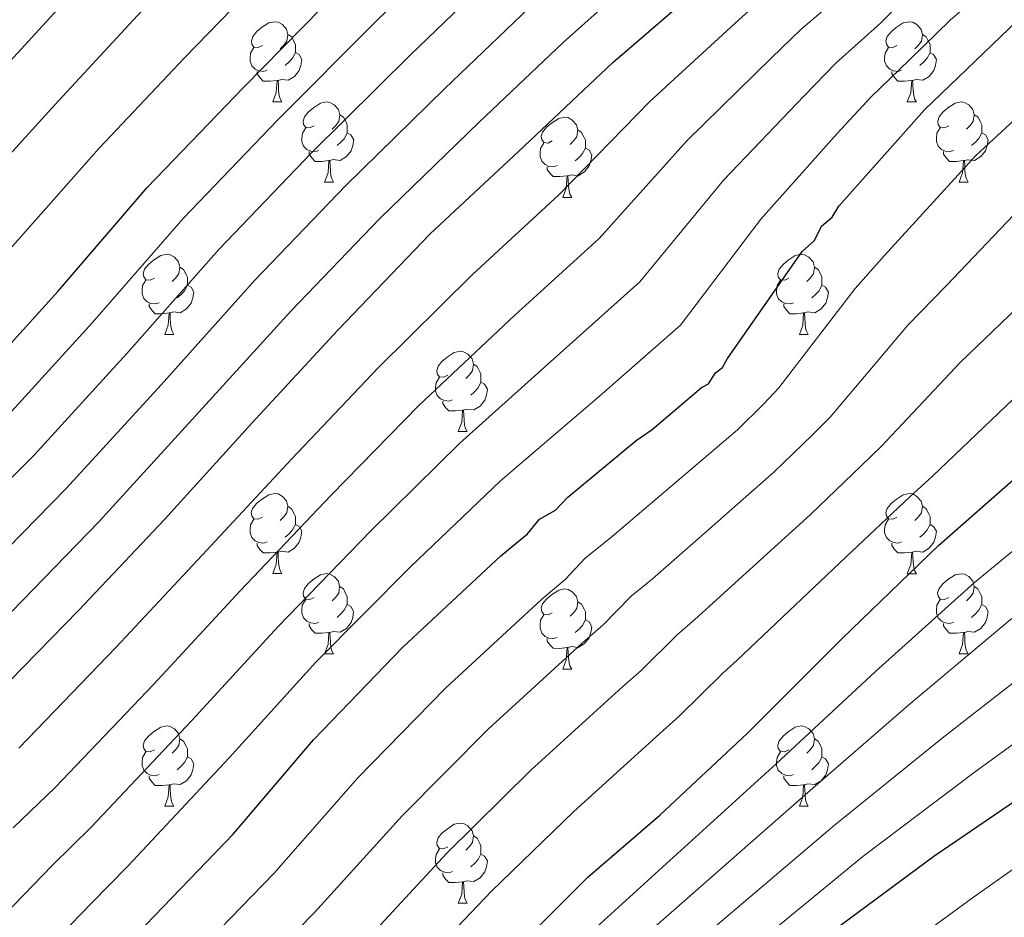
# Model space of a CAD drawing. Units: metres. Extents: x 565475 to 569959, y 4744545 to 4747559.
# Drawn here: x 567325 to 567448, y 4746400 to 4746512 of the extents above; entities that cross this region are included whole.
import ezdxf

# ---------------------------------------------------------------- set-up
doc = ezdxf.new("R2010")
doc.units = ezdxf.units.M
doc.header["$MEASUREMENT"] = 0
for name, color, linetype, lineweight in [('Level 36', 19, 'Continuous', 40), ('Level 4', 36, 'Continuous', 30), ('Level 5', 36, 'Continuous', 0)]:
    doc.layers.add(name, color=color, linetype=linetype, lineweight=lineweight)

msp = doc.modelspace()

# ---------------------------------------------------------------- linework, layer by layer
at = {"layer": 'Level 36', "color": 92, "linetype": 'Continuous', "lineweight": 0}
for points in [[(567355.29, 4746508.76), (567354.76, 4746508.49), (567354.23, 4746508.55), (567353.96, 4746508.92), (567353.91, 4746509.34), (567354.07, 4746509.86), (567354.55, 4746510.46), (567355.18, 4746510.99), (567356.08, 4746511.57), (567356.83, 4746511.73), (567357.25, 4746511.68), (567357.78, 4746511.36), (567358.31, 4746510.78), (567358.47, 4746510.14), (567358.36, 4746509.29), (567357.94, 4746508.76), (567357.52, 4746508.33)], [(567434.61, 4746508.75), (567434.08, 4746508.49), (567433.55, 4746508.55), (567433.29, 4746508.91), (567433.23, 4746509.34), (567433.39, 4746509.86), (567433.87, 4746510.45), (567434.51, 4746510.99), (567435.41, 4746511.57), (567436.15, 4746511.73), (567436.58, 4746511.67), (567437.11, 4746511.36), (567437.64, 4746510.77), (567437.8, 4746510.13), (567437.69, 4746509.29), (567437.26, 4746508.75), (567436.84, 4746508.33)], [(567358.47, 4746510.14), (567358.95, 4746509.82), (567359.26, 4746509.18), (567359.42, 4746508.86), (567359.42, 4746508.28), (567359.42, 4746507.86), (567359.05, 4746507.17), (567358.63, 4746506.69), (567358.15, 4746506.27)], [(567437.8, 4746510.13), (567438.27, 4746509.82), (567438.59, 4746509.18), (567438.75, 4746508.86), (567438.75, 4746508.28), (567438.75, 4746507.85), (567438.38, 4746507.17), (567437.96, 4746506.69), (567437.48, 4746506.27)], [(567355.87, 4746505.68), (567355.45, 4746505.52), (567354.86, 4746505.58), (567354.39, 4746505.79), (567353.96, 4746506.21), (567353.75, 4746506.8), (567353.75, 4746507.22), (567353.8, 4746507.8), (567354.23, 4746508.49)], [(567359.42, 4746507.86), (567359.88, 4746507.61), (567360.22, 4746506.99), (567360.11, 4746506.27), (567359.9, 4746505.63), (567359.32, 4746504.89), (567358.52, 4746504.41), (567357.67, 4746504.51), (567357.24, 4746504.38)], [(567435.2, 4746505.67), (567434.77, 4746505.51), (567434.19, 4746505.57), (567433.71, 4746505.79), (567433.29, 4746506.21), (567433.07, 4746506.79), (567433.07, 4746507.21), (567433.13, 4746507.8), (567433.55, 4746508.49)], [(567438.75, 4746507.85), (567439.2, 4746507.61), (567439.55, 4746506.99), (567439.44, 4746506.27), (567439.23, 4746505.63), (567438.64, 4746504.89), (567437.85, 4746504.41), (567437, 4746504.51), (567436.57, 4746504.38)], [(567357.13, 4746504.38), (567356.24, 4746504.3), (567355.4, 4746504.3), (567354.97, 4746504.73), (567354.65, 4746505.2), (567354.65, 4746505.52)], [(567436.46, 4746504.38), (567435.57, 4746504.29), (567434.72, 4746504.29), (567434.3, 4746504.73), (567433.98, 4746505.2), (567433.98, 4746505.51)], [(567356.59, 4746501.7), (567357.02, 4746502.86), (567357.13, 4746504.38), (567357.24, 4746504.38), (567357.28, 4746503.8), (567357.31, 4746503.11), (567357.38, 4746502.5), (567357.5, 4746502.1), (567357.71, 4746501.7)], [(567435.91, 4746501.69), (567436.35, 4746502.85), (567436.46, 4746504.38), (567436.57, 4746504.38), (567436.6, 4746503.79), (567436.64, 4746503.11), (567436.71, 4746502.49), (567436.82, 4746502.09), (567437.04, 4746501.69)], [(567356.59, 4746501.7), (567357.71, 4746501.7)], [(567361.76, 4746498.72), (567361.23, 4746498.46), (567360.7, 4746498.51), (567360.44, 4746498.88), (567360.38, 4746499.31), (567360.54, 4746499.83), (567361.02, 4746500.42), (567361.66, 4746500.95), (567362.56, 4746501.54), (567363.3, 4746501.7), (567363.73, 4746501.64), (567364.26, 4746501.33), (567364.79, 4746500.74), (567364.95, 4746500.1), (567364.84, 4746499.25), (567364.41, 4746498.72), (567363.99, 4746498.3)], [(567435.91, 4746501.69), (567437.04, 4746501.69)], [(567441.09, 4746498.72), (567440.56, 4746498.45), (567440.03, 4746498.51), (567439.76, 4746498.88), (567439.71, 4746499.31), (567439.87, 4746499.83), (567440.35, 4746500.42), (567440.98, 4746500.95), (567441.88, 4746501.53), (567442.63, 4746501.69), (567443.05, 4746501.64), (567443.58, 4746501.33), (567444.11, 4746500.74), (567444.27, 4746500.1), (567444.16, 4746499.25), (567443.74, 4746498.72), (567443.32, 4746498.29)], [(567364.95, 4746500.1), (567365.42, 4746499.79), (567365.74, 4746499.15), (567365.9, 4746498.83), (567365.9, 4746498.25), (567365.9, 4746497.82), (567365.53, 4746497.13), (567365.11, 4746496.65), (567364.63, 4746496.23)], [(567444.27, 4746500.1), (567444.75, 4746499.79), (567445.06, 4746499.15), (567445.22, 4746498.83), (567445.22, 4746498.25), (567445.22, 4746497.82), (567444.85, 4746497.13), (567444.43, 4746496.65), (567443.95, 4746496.23)], [(567391.53, 4746496.82), (567391, 4746496.55), (567390.47, 4746496.61), (567390.21, 4746496.98), (567390.15, 4746497.4), (567390.31, 4746497.92), (567390.79, 4746498.52), (567391.43, 4746499.05), (567392.33, 4746499.63), (567393.07, 4746499.79), (567393.5, 4746499.74), (567394.03, 4746499.42), (567394.56, 4746498.84), (567394.72, 4746498.2), (567394.61, 4746497.35), (567394.18, 4746496.82), (567393.76, 4746496.39)], [(567362.35, 4746495.64), (567361.92, 4746495.48), (567361.34, 4746495.54), (567360.86, 4746495.75), (567360.44, 4746496.18), (567360.22, 4746496.76), (567360.22, 4746497.18), (567360.28, 4746497.77), (567360.7, 4746498.46)], [(567365.9, 4746497.82), (567366.35, 4746497.57), (567366.7, 4746496.96), (567366.59, 4746496.23), (567366.38, 4746495.59), (567365.79, 4746494.85), (567365, 4746494.37), (567364.15, 4746494.48), (567363.72, 4746494.35)], [(567394.72, 4746498.2), (567395.19, 4746497.88), (567395.51, 4746497.24), (567395.67, 4746496.92), (567395.67, 4746496.34), (567395.67, 4746495.92), (567395.3, 4746495.23), (567394.88, 4746494.75), (567394.4, 4746494.33)], [(567441.67, 4746495.64), (567441.25, 4746495.48), (567440.66, 4746495.54), (567440.19, 4746495.75), (567439.76, 4746496.17), (567439.55, 4746496.76), (567439.55, 4746497.18), (567439.6, 4746497.77), (567440.03, 4746498.45)], [(567445.22, 4746497.82), (567445.68, 4746497.57), (567446.02, 4746496.95), (567445.91, 4746496.23), (567445.7, 4746495.59), (567445.12, 4746494.85), (567444.32, 4746494.37), (567443.47, 4746494.47), (567443.04, 4746494.35)], [(567392.12, 4746493.74), (567391.69, 4746493.58), (567391.11, 4746493.64), (567390.63, 4746493.85), (567390.21, 4746494.27), (567389.99, 4746494.86), (567389.99, 4746495.28), (567390.05, 4746495.86), (567390.47, 4746496.55)], [(567363.61, 4746494.35), (567362.72, 4746494.26), (567361.87, 4746494.26), (567361.45, 4746494.69), (567361.13, 4746495.17), (567361.13, 4746495.48)], [(567395.67, 4746495.92), (567396.12, 4746495.67), (567396.47, 4746495.05), (567396.36, 4746494.33), (567396.15, 4746493.69), (567395.56, 4746492.95), (567394.77, 4746492.47), (567393.92, 4746492.57), (567393.49, 4746492.44)], [(567442.93, 4746494.35), (567442.04, 4746494.26), (567441.2, 4746494.26), (567440.77, 4746494.69), (567440.45, 4746495.17), (567440.45, 4746495.48)], [(567363.06, 4746491.66), (567363.5, 4746492.82), (567363.61, 4746494.35), (567363.72, 4746494.35), (567363.75, 4746493.76), (567363.79, 4746493.08), (567363.86, 4746492.46), (567363.97, 4746492.06), (567364.19, 4746491.66)], [(567442.39, 4746491.66), (567442.82, 4746492.82), (567442.93, 4746494.35), (567443.04, 4746494.35), (567443.08, 4746493.76), (567443.11, 4746493.07), (567443.18, 4746492.46), (567443.3, 4746492.06), (567443.51, 4746491.66)], [(567393.38, 4746492.44), (567392.49, 4746492.36), (567391.64, 4746492.36), (567391.22, 4746492.79), (567390.9, 4746493.26), (567390.9, 4746493.58)], [(567363.06, 4746491.66), (567364.19, 4746491.66)], [(567392.83, 4746489.76), (567393.27, 4746490.92), (567393.38, 4746492.44), (567393.49, 4746492.44), (567393.52, 4746491.86), (567393.56, 4746491.17), (567393.63, 4746490.56), (567393.74, 4746490.16), (567393.96, 4746489.76)], [(567442.39, 4746491.66), (567443.51, 4746491.66)], [(567392.83, 4746489.76), (567393.96, 4746489.76)], [(567341.78, 4746479.67), (567341.25, 4746479.41), (567340.72, 4746479.46), (567340.46, 4746479.83), (567340.4, 4746480.26), (567340.56, 4746480.78), (567341.04, 4746481.37), (567341.68, 4746481.9), (567342.58, 4746482.49), (567343.32, 4746482.65), (567343.75, 4746482.59), (567344.28, 4746482.28), (567344.81, 4746481.69), (567344.97, 4746481.05), (567344.86, 4746480.2), (567344.43, 4746479.67), (567344.01, 4746479.25)], [(567421.11, 4746479.67), (567420.58, 4746479.41), (567420.05, 4746479.46), (567419.78, 4746479.83), (567419.73, 4746480.26), (567419.89, 4746480.78), (567420.37, 4746481.37), (567421, 4746481.9), (567421.9, 4746482.49), (567422.65, 4746482.65), (567423.07, 4746482.59), (567423.6, 4746482.28), (567424.13, 4746481.69), (567424.29, 4746481.05), (567424.18, 4746480.2), (567423.76, 4746479.67), (567423.34, 4746479.25)], [(567344.97, 4746481.05), (567345.44, 4746480.74), (567345.76, 4746480.1), (567345.92, 4746479.78), (567345.92, 4746479.2), (567345.92, 4746478.77), (567345.55, 4746478.08), (567345.13, 4746477.6), (567344.65, 4746477.18)], [(567424.29, 4746481.05), (567424.77, 4746480.74), (567425.08, 4746480.1), (567425.24, 4746479.78), (567425.24, 4746479.2), (567425.24, 4746478.77), (567424.87, 4746478.08), (567424.45, 4746477.6), (567423.97, 4746477.18)], [(567342.37, 4746476.59), (567341.94, 4746476.43), (567341.36, 4746476.49), (567340.88, 4746476.7), (567340.46, 4746477.13), (567340.24, 4746477.71), (567340.24, 4746478.13), (567340.3, 4746478.72), (567340.72, 4746479.41)], [(567421.69, 4746476.59), (567421.27, 4746476.43), (567420.68, 4746476.49), (567420.21, 4746476.7), (567419.78, 4746477.13), (567419.57, 4746477.71), (567419.57, 4746478.13), (567419.62, 4746478.72), (567420.05, 4746479.41)], [(567345.92, 4746478.77), (567346.37, 4746478.52), (567346.72, 4746477.91), (567346.61, 4746477.18), (567346.4, 4746476.54), (567345.81, 4746475.8), (567345.02, 4746475.32), (567344.17, 4746475.43), (567343.74, 4746475.3)], [(567425.24, 4746478.77), (567425.7, 4746478.52), (567426.04, 4746477.91), (567425.93, 4746477.18), (567425.72, 4746476.54), (567425.14, 4746475.8), (567424.34, 4746475.32), (567423.49, 4746475.43), (567423.06, 4746475.3)], [(567343.63, 4746475.3), (567342.74, 4746475.21), (567341.89, 4746475.21), (567341.47, 4746475.64), (567341.15, 4746476.12), (567341.15, 4746476.43)], [(567343.08, 4746472.61), (567343.52, 4746473.77), (567343.63, 4746475.3), (567343.74, 4746475.3), (567343.77, 4746474.71), (567343.81, 4746474.03), (567343.88, 4746473.41), (567343.99, 4746473.01), (567344.21, 4746472.61)], [(567422.95, 4746475.3), (567422.06, 4746475.21), (567421.22, 4746475.21), (567420.79, 4746475.64), (567420.47, 4746476.12), (567420.47, 4746476.43)], [(567422.41, 4746472.61), (567422.84, 4746473.77), (567422.95, 4746475.3), (567423.06, 4746475.3), (567423.1, 4746474.71), (567423.13, 4746474.03), (567423.2, 4746473.41), (567423.32, 4746473.01), (567423.53, 4746472.61)], [(567343.08, 4746472.61), (567344.21, 4746472.61)], [(567422.41, 4746472.61), (567423.53, 4746472.61)], [(567378.47, 4746467.53), (567377.94, 4746467.27), (567377.41, 4746467.32), (567377.15, 4746467.69), (567377.09, 4746468.12), (567377.25, 4746468.64), (567377.73, 4746469.23), (567378.37, 4746469.76), (567379.27, 4746470.35), (567380.01, 4746470.51), (567380.44, 4746470.45), (567380.97, 4746470.14), (567381.5, 4746469.55), (567381.66, 4746468.91), (567381.55, 4746468.06), (567381.12, 4746467.53), (567380.7, 4746467.11)], [(567381.66, 4746468.91), (567382.13, 4746468.6), (567382.45, 4746467.96), (567382.61, 4746467.64), (567382.61, 4746467.06), (567382.61, 4746466.63), (567382.24, 4746465.94), (567381.82, 4746465.46), (567381.34, 4746465.04)], [(567379.06, 4746464.45), (567378.63, 4746464.29), (567378.05, 4746464.35), (567377.57, 4746464.56), (567377.15, 4746464.99), (567376.93, 4746465.57), (567376.93, 4746465.99), (567376.99, 4746466.58), (567377.41, 4746467.27)], [(567382.61, 4746466.63), (567383.06, 4746466.38), (567383.41, 4746465.77), (567383.3, 4746465.04), (567383.09, 4746464.4), (567382.5, 4746463.66), (567381.71, 4746463.18), (567380.86, 4746463.29), (567380.43, 4746463.16)], [(567380.32, 4746463.16), (567379.43, 4746463.07), (567378.58, 4746463.07), (567378.16, 4746463.5), (567377.84, 4746463.98), (567377.84, 4746464.29)], [(567379.77, 4746460.47), (567380.21, 4746461.63), (567380.32, 4746463.16), (567380.43, 4746463.16), (567380.46, 4746462.57), (567380.5, 4746461.89), (567380.57, 4746461.27), (567380.68, 4746460.87), (567380.9, 4746460.47)], [(567379.77, 4746460.47), (567380.9, 4746460.47)], [(567355.28, 4746449.77), (567354.76, 4746449.5), (567354.22, 4746449.55), (567353.96, 4746449.93), (567353.9, 4746450.35), (567354.06, 4746450.87), (567354.54, 4746451.47), (567355.18, 4746451.99), (567356.08, 4746452.58), (567356.82, 4746452.74), (567357.25, 4746452.69), (567357.78, 4746452.37), (567358.31, 4746451.79), (567358.47, 4746451.15), (567358.36, 4746450.29), (567357.94, 4746449.77), (567357.52, 4746449.34)], [(567434.61, 4746449.76), (567434.08, 4746449.5), (567433.55, 4746449.55), (567433.29, 4746449.92), (567433.23, 4746450.35), (567433.39, 4746450.87), (567433.87, 4746451.46), (567434.51, 4746451.99), (567435.41, 4746452.58), (567436.15, 4746452.74), (567436.58, 4746452.68), (567437.11, 4746452.37), (567437.64, 4746451.78), (567437.8, 4746451.14), (567437.69, 4746450.29), (567437.26, 4746449.76), (567436.84, 4746449.34)], [(567358.47, 4746451.15), (567358.94, 4746450.83), (567359.26, 4746450.19), (567359.42, 4746449.87), (567359.42, 4746449.29), (567359.42, 4746448.87), (567359.05, 4746448.17), (567358.63, 4746447.69), (567358.15, 4746447.27)], [(567437.8, 4746451.14), (567438.27, 4746450.83), (567438.59, 4746450.19), (567438.75, 4746449.87), (567438.75, 4746449.29), (567438.75, 4746448.86), (567438.38, 4746448.17), (567437.96, 4746447.69), (567437.48, 4746447.27)], [(567355.87, 4746446.69), (567355.44, 4746446.53), (567354.86, 4746446.59), (567354.38, 4746446.79), (567353.96, 4746447.22), (567353.74, 4746447.81), (567353.74, 4746448.23), (567353.8, 4746448.81), (567354.22, 4746449.5)], [(567435.2, 4746446.68), (567434.77, 4746446.52), (567434.19, 4746446.58), (567433.71, 4746446.79), (567433.29, 4746447.22), (567433.07, 4746447.8), (567433.07, 4746448.22), (567433.13, 4746448.81), (567433.55, 4746449.5)], [(567359.42, 4746448.87), (567359.88, 4746448.61), (567360.22, 4746448), (567360.11, 4746447.27), (567359.9, 4746446.63), (567359.31, 4746445.89), (567358.52, 4746445.41), (567357.67, 4746445.52), (567357.24, 4746445.39)], [(567438.75, 4746448.86), (567439.2, 4746448.61), (567439.55, 4746448), (567439.44, 4746447.27), (567439.23, 4746446.63), (567438.64, 4746445.89), (567437.85, 4746445.41), (567437, 4746445.52), (567436.57, 4746445.39)], [(567357.13, 4746445.39), (567356.24, 4746445.31), (567355.39, 4746445.31), (567354.97, 4746445.73), (567354.65, 4746446.21), (567354.65, 4746446.53)], [(567436.46, 4746445.39), (567435.57, 4746445.3), (567434.72, 4746445.3), (567434.3, 4746445.73), (567433.98, 4746446.21), (567433.98, 4746446.52)], [(567356.58, 4746442.71), (567357.02, 4746443.87), (567357.13, 4746445.39), (567357.24, 4746445.39), (567357.27, 4746444.81), (567357.31, 4746444.12), (567357.38, 4746443.51), (567357.49, 4746443.11), (567357.71, 4746442.71)], [(567435.91, 4746442.7), (567436.35, 4746443.86), (567436.46, 4746445.39), (567436.57, 4746445.39), (567436.6, 4746444.8), (567436.64, 4746444.12), (567436.71, 4746443.5), (567436.82, 4746443.1), (567437.04, 4746442.7)], [(567356.58, 4746442.71), (567357.71, 4746442.71)], [(567361.76, 4746439.73), (567361.23, 4746439.47), (567360.7, 4746439.52), (567360.43, 4746439.89), (567360.38, 4746440.31), (567360.54, 4746440.83), (567361.02, 4746441.43), (567361.65, 4746441.96), (567362.55, 4746442.55), (567363.3, 4746442.71), (567363.72, 4746442.65), (567364.25, 4746442.33), (567364.78, 4746441.75), (567364.94, 4746441.11), (567364.83, 4746440.26), (567364.41, 4746439.73), (567363.99, 4746439.31)], [(567435.91, 4746442.7), (567437.04, 4746442.7)], [(567441.08, 4746439.73), (567440.56, 4746439.46), (567440.02, 4746439.52), (567439.76, 4746439.89), (567439.7, 4746440.31), (567439.87, 4746440.83), (567440.35, 4746441.43), (567440.98, 4746441.96), (567441.88, 4746442.54), (567442.63, 4746442.7), (567443.05, 4746442.65), (567443.58, 4746442.33), (567444.11, 4746441.75), (567444.27, 4746441.11), (567444.16, 4746440.26), (567443.74, 4746439.73), (567443.32, 4746439.3)], [(567364.94, 4746441.11), (567365.42, 4746440.79), (567365.73, 4746440.15), (567365.89, 4746439.83), (567365.89, 4746439.25), (567365.89, 4746438.83), (567365.52, 4746438.14), (567365.1, 4746437.66), (567364.62, 4746437.24)], [(567444.27, 4746441.11), (567444.74, 4746440.79), (567445.06, 4746440.15), (567445.22, 4746439.83), (567445.22, 4746439.25), (567445.22, 4746438.83), (567444.85, 4746438.14), (567444.43, 4746437.66), (567443.95, 4746437.24)], [(567391.53, 4746437.82), (567391, 4746437.56), (567390.47, 4746437.61), (567390.21, 4746437.98), (567390.15, 4746438.41), (567390.31, 4746438.93), (567390.79, 4746439.52), (567391.43, 4746440.05), (567392.33, 4746440.64), (567393.07, 4746440.8), (567393.5, 4746440.74), (567394.03, 4746440.43), (567394.56, 4746439.84), (567394.72, 4746439.2), (567394.61, 4746438.35), (567394.18, 4746437.82), (567393.76, 4746437.4)], [(567362.34, 4746436.65), (567361.92, 4746436.49), (567361.33, 4746436.55), (567360.86, 4746436.76), (567360.43, 4746437.19), (567360.22, 4746437.77), (567360.22, 4746438.19), (567360.27, 4746438.77), (567360.7, 4746439.47)], [(567365.89, 4746438.83), (567366.35, 4746438.58), (567366.69, 4746437.97), (567366.58, 4746437.24), (567366.37, 4746436.6), (567365.79, 4746435.86), (567364.99, 4746435.38), (567364.14, 4746435.49), (567363.71, 4746435.35)], [(567394.72, 4746439.2), (567395.19, 4746438.89), (567395.51, 4746438.25), (567395.67, 4746437.93), (567395.67, 4746437.35), (567395.67, 4746436.92), (567395.3, 4746436.23), (567394.88, 4746435.75), (567394.4, 4746435.33)], [(567441.67, 4746436.65), (567441.24, 4746436.49), (567440.66, 4746436.55), (567440.18, 4746436.76), (567439.76, 4746437.18), (567439.54, 4746437.77), (567439.54, 4746438.19), (567439.6, 4746438.77), (567440.02, 4746439.46)], [(567445.22, 4746438.83), (567445.68, 4746438.58), (567446.02, 4746437.96), (567445.91, 4746437.24), (567445.7, 4746436.6), (567445.12, 4746435.86), (567444.32, 4746435.38), (567443.47, 4746435.48), (567443.04, 4746435.35)], [(567392.12, 4746434.74), (567391.69, 4746434.58), (567391.11, 4746434.65), (567390.63, 4746434.85), (567390.21, 4746435.28), (567389.99, 4746435.87), (567389.99, 4746436.29), (567390.05, 4746436.87), (567390.47, 4746437.56)], [(567363.6, 4746435.35), (567362.71, 4746435.27), (567361.87, 4746435.27), (567361.44, 4746435.7), (567361.12, 4746436.17), (567361.12, 4746436.49)], [(567395.67, 4746436.92), (567396.12, 4746436.67), (567396.47, 4746436.06), (567396.36, 4746435.33), (567396.15, 4746434.69), (567395.56, 4746433.95), (567394.77, 4746433.47), (567393.92, 4746433.58), (567393.49, 4746433.45)], [(567442.93, 4746435.35), (567442.04, 4746435.27), (567441.2, 4746435.27), (567440.77, 4746435.7), (567440.45, 4746436.17), (567440.45, 4746436.49)], [(567363.06, 4746432.67), (567363.49, 4746433.83), (567363.6, 4746435.35), (567363.71, 4746435.35), (567363.75, 4746434.77), (567363.78, 4746434.09), (567363.85, 4746433.47), (567363.97, 4746433.07), (567364.18, 4746432.67)], [(567442.38, 4746432.67), (567442.82, 4746433.83), (567442.93, 4746435.35), (567443.04, 4746435.35), (567443.08, 4746434.77), (567443.11, 4746434.08), (567443.18, 4746433.47), (567443.3, 4746433.07), (567443.51, 4746432.67)], [(567393.38, 4746433.45), (567392.49, 4746433.36), (567391.64, 4746433.37), (567391.22, 4746433.79), (567390.9, 4746434.27), (567390.9, 4746434.59)], [(567392.83, 4746430.77), (567393.27, 4746431.92), (567393.38, 4746433.45), (567393.49, 4746433.45), (567393.52, 4746432.86), (567393.56, 4746432.18), (567393.63, 4746431.56), (567393.74, 4746431.16), (567393.96, 4746430.76)], [(567363.06, 4746432.67), (567364.18, 4746432.67)], [(567442.38, 4746432.67), (567443.51, 4746432.67)], [(567392.83, 4746430.77), (567393.96, 4746430.76)], [(567341.78, 4746420.68), (567341.25, 4746420.42), (567340.72, 4746420.47), (567340.46, 4746420.84), (567340.4, 4746421.27), (567340.56, 4746421.79), (567341.04, 4746422.38), (567341.68, 4746422.91), (567342.58, 4746423.5), (567343.32, 4746423.66), (567343.75, 4746423.6), (567344.28, 4746423.29), (567344.81, 4746422.7), (567344.97, 4746422.06), (567344.86, 4746421.21), (567344.43, 4746420.68), (567344.01, 4746420.26)], [(567421.11, 4746420.68), (567420.58, 4746420.42), (567420.05, 4746420.47), (567419.78, 4746420.84), (567419.73, 4746421.27), (567419.89, 4746421.79), (567420.37, 4746422.38), (567421, 4746422.91), (567421.9, 4746423.5), (567422.65, 4746423.66), (567423.07, 4746423.6), (567423.6, 4746423.29), (567424.13, 4746422.7), (567424.29, 4746422.06), (567424.18, 4746421.21), (567423.76, 4746420.68), (567423.34, 4746420.26)], [(567344.97, 4746422.06), (567345.44, 4746421.75), (567345.76, 4746421.11), (567345.92, 4746420.79), (567345.92, 4746420.21), (567345.92, 4746419.78), (567345.55, 4746419.09), (567345.13, 4746418.61), (567344.65, 4746418.19)], [(567424.29, 4746422.06), (567424.77, 4746421.75), (567425.08, 4746421.11), (567425.24, 4746420.79), (567425.24, 4746420.21), (567425.24, 4746419.78), (567424.87, 4746419.09), (567424.45, 4746418.61), (567423.97, 4746418.19)], [(567342.37, 4746417.6), (567341.94, 4746417.44), (567341.36, 4746417.5), (567340.88, 4746417.71), (567340.46, 4746418.14), (567340.24, 4746418.72), (567340.24, 4746419.14), (567340.3, 4746419.73), (567340.72, 4746420.42)], [(567421.69, 4746417.6), (567421.27, 4746417.44), (567420.68, 4746417.5), (567420.21, 4746417.71), (567419.78, 4746418.14), (567419.57, 4746418.72), (567419.57, 4746419.14), (567419.62, 4746419.73), (567420.05, 4746420.42)], [(567345.92, 4746419.78), (567346.37, 4746419.53), (567346.72, 4746418.92), (567346.61, 4746418.19), (567346.4, 4746417.55), (567345.81, 4746416.81), (567345.02, 4746416.33), (567344.17, 4746416.44), (567343.74, 4746416.31)], [(567425.24, 4746419.78), (567425.7, 4746419.53), (567426.04, 4746418.92), (567425.93, 4746418.19), (567425.72, 4746417.55), (567425.14, 4746416.81), (567424.34, 4746416.33), (567423.49, 4746416.44), (567423.06, 4746416.31)], [(567343.63, 4746416.31), (567342.74, 4746416.22), (567341.89, 4746416.22), (567341.47, 4746416.65), (567341.15, 4746417.13), (567341.15, 4746417.44)], [(567343.08, 4746413.62), (567343.52, 4746414.78), (567343.63, 4746416.31), (567343.74, 4746416.31), (567343.77, 4746415.72), (567343.81, 4746415.04), (567343.88, 4746414.42), (567343.99, 4746414.02), (567344.21, 4746413.62)], [(567422.95, 4746416.31), (567422.06, 4746416.22), (567421.22, 4746416.22), (567420.79, 4746416.65), (567420.47, 4746417.13), (567420.47, 4746417.44)], [(567422.41, 4746413.62), (567422.84, 4746414.78), (567422.95, 4746416.31), (567423.06, 4746416.31), (567423.1, 4746415.72), (567423.13, 4746415.04), (567423.2, 4746414.42), (567423.32, 4746414.02), (567423.53, 4746413.62)], [(567343.08, 4746413.62), (567344.21, 4746413.62)], [(567422.41, 4746413.62), (567423.53, 4746413.62)], [(567378.47, 4746408.54), (567377.94, 4746408.28), (567377.41, 4746408.33), (567377.15, 4746408.7), (567377.09, 4746409.13), (567377.25, 4746409.65), (567377.73, 4746410.24), (567378.37, 4746410.77), (567379.27, 4746411.36), (567380.01, 4746411.52), (567380.44, 4746411.46), (567380.97, 4746411.15), (567381.5, 4746410.56), (567381.66, 4746409.92), (567381.55, 4746409.07), (567381.12, 4746408.54), (567380.7, 4746408.12)], [(567381.66, 4746409.92), (567382.13, 4746409.61), (567382.45, 4746408.97), (567382.61, 4746408.65), (567382.61, 4746408.07), (567382.61, 4746407.64), (567382.24, 4746406.95), (567381.82, 4746406.47), (567381.34, 4746406.05)], [(567379.06, 4746405.46), (567378.63, 4746405.3), (567378.05, 4746405.36), (567377.57, 4746405.57), (567377.15, 4746406), (567376.93, 4746406.58), (567376.93, 4746407), (567376.99, 4746407.59), (567377.41, 4746408.28)], [(567382.61, 4746407.64), (567383.06, 4746407.39), (567383.41, 4746406.78), (567383.3, 4746406.05), (567383.09, 4746405.41), (567382.5, 4746404.67), (567381.71, 4746404.19), (567380.86, 4746404.3), (567380.43, 4746404.17)], [(567380.32, 4746404.17), (567379.43, 4746404.08), (567378.58, 4746404.08), (567378.16, 4746404.51), (567377.84, 4746404.99), (567377.84, 4746405.3)], [(567379.77, 4746401.48), (567380.21, 4746402.64), (567380.32, 4746404.17), (567380.43, 4746404.17), (567380.46, 4746403.58), (567380.5, 4746402.9), (567380.57, 4746402.28), (567380.68, 4746401.88), (567380.9, 4746401.48)], [(567379.77, 4746401.48), (567380.9, 4746401.48)]]:
    msp.add_lwpolyline(points, dxfattribs=at)
at = {"layer": 'Level 4', "color": 36, "linetype": 'Continuous', "lineweight": 30}
for points in [[(567272.13, 4746420.62, 1025), (567283.32, 4746430.89, 1025), (567294.49, 4746441.83, 1025), (567307.2, 4746454.59, 1025), (567318.59, 4746465.75, 1025), (567329.74, 4746478.03, 1025), (567340.88, 4746490.98, 1025), (567352.92, 4746503.5, 1025), (567365.18, 4746516.02, 1025), (567375.92, 4746526.51, 1025), (567378.12, 4746528.11, 1025), (567379.66, 4746529.71, 1025), (567393.07, 4746540.47, 1025), (567405.4, 4746549.64, 1025), (567418.17, 4746558.83, 1025), (567431.4, 4746567.57, 1025), (567444.17, 4746576.98, 1025), (567457.84, 4746585.96, 1025), (567462.03, 4746588.72, 1025), (567476.15, 4746597.93, 1025), (567489.39, 4746605.79, 1025), (567502.43, 4746613.19, 1025), (567517.23, 4746621.29, 1025), (567531.61, 4746628.5, 1025)], [(567320.27, 4746425.81, 1050), (567332.31, 4746438.1, 1050), (567343.03, 4746449.48, 1050), (567353.97, 4746461.53, 1050), (567364.68, 4746473.13, 1050), (567376.28, 4746485.2, 1050), (567387.25, 4746495.46, 1050), (567399.09, 4746506.64, 1050), (567410.73, 4746516.69, 1050)], [(567339.58, 4746397.6, 1075), (567351.62, 4746410.11, 1075), (567361.66, 4746421.93, 1075), (567372.83, 4746433.53, 1075), (567385.11, 4746444.94, 1075), (567388.41, 4746447.69, 1075), (567389.94, 4746449.5, 1075), (567391.92, 4746450.66, 1075), (567393.46, 4746452.25, 1075), (567402.03, 4746459.35, 1075), (567404.01, 4746460.72, 1075), (567410.16, 4746465.98, 1075), (567411.04, 4746466.45, 1075), (567411.91, 4746467.8, 1075), (567412.79, 4746468.49, 1075), (567413.44, 4746469.62, 1075), (567422.78, 4746482.98, 1075), (567424.32, 4746484.35, 1075), (567425.18, 4746486.15, 1075), (567426.5, 4746487.3, 1075), (567427.36, 4746488.65, 1075), (567438.07, 4746500.7, 1075), (567449.69, 4746511.87, 1075)], [(567322.49, 4746323.56, 1100), (567331.4, 4746336.46, 1100), (567341.64, 4746349.62, 1100), (567352.57, 4746361.45, 1100), (567361.56, 4746370.33, 1100), (567373.18, 4746381.5, 1100), (567385, 4746393.79, 1100), (567395.95, 4746404.73, 1100), (567404.96, 4746412.5, 1100), (567415.92, 4746422.77, 1100), (567427.75, 4746434.61, 1100), (567439.81, 4746446.24, 1100), (567451.22, 4746456.29, 1100), (567453.43, 4746457.89, 1100), (567461.77, 4746465.21, 1100), (567462.43, 4746465.89, 1100), (567465.94, 4746469.08, 1100), (567478.26, 4746478.48, 1100), (567486.64, 4746484.01, 1100), (567495.24, 4746489.54, 1100), (567508.71, 4746497.62, 1100), (567522.18, 4746505.47, 1100), (567529.92, 4746509.42, 1100)], [(567347.08, 4746322.47, 1125), (567353.72, 4746337.12, 1125), (567364.65, 4746349.17, 1125), (567373.88, 4746356.72, 1125), (567386.43, 4746366.13, 1125), (567399.63, 4746376.21, 1125), (567411.07, 4746385.15, 1125), (567412.6, 4746386.74, 1125), (567425.58, 4746397.27, 1125), (567439.23, 4746407.36, 1125), (567453.33, 4746417.02, 1125), (567483.99, 4746436.61, 1125), (567497.88, 4746446.03, 1125), (567504.06, 4746449.95, 1125), (567506.27, 4746451.11, 1125), (567520.4, 4746459.43, 1125), (567534.1, 4746466.85, 1125)]]:
    msp.add_polyline3d(points, dxfattribs=at)
at = {"layer": 'Level 5', "color": 36, "linetype": 'Continuous', "lineweight": 0}
for points in [[(567322.65, 4746461.61, 1030), (567334.04, 4746474.13, 1030), (567345.37, 4746487.12, 1030), (567357.18, 4746499.41, 1030), (567369.49, 4746511.81, 1030), (567380.16, 4746522.16, 1030), (567384.02, 4746525.51, 1030), (567396.79, 4746535.83, 1030), (567408.84, 4746545.01, 1030), (567421.46, 4746554.26, 1030), (567434.45, 4746562.97, 1030), (567447.53, 4746572.43, 1030), (567460.95, 4746581.23, 1030), (567465.15, 4746583.99, 1030), (567479.18, 4746593.28, 1030), (567492.07, 4746601.27, 1030), (567504.92, 4746608.8, 1030), (567519.65, 4746616.88, 1030), (567533.97, 4746623.79, 1030)], [(567315.55, 4746446.27, 1035), (567326.7, 4746457.47, 1035), (567338.34, 4746470.23, 1035), (567349.86, 4746483.26, 1035), (567361.43, 4746495.31, 1035), (567373.79, 4746507.59, 1035), (567384.41, 4746517.82, 1035), (567388.39, 4746521.31, 1035), (567400.52, 4746531.19, 1035), (567412.29, 4746540.38, 1035), (567424.74, 4746549.69, 1035), (567437.49, 4746558.36, 1035), (567450.88, 4746567.87, 1035), (567464.06, 4746576.5, 1035), (567468.28, 4746579.25, 1035), (567482.22, 4746588.62, 1035), (567494.75, 4746596.75, 1035), (567507.41, 4746604.42, 1035), (567522.07, 4746612.46, 1035), (567536.33, 4746619.08, 1035)], [(567319.73, 4746442.1, 1040), (567330.76, 4746453.34, 1040), (567342.64, 4746466.32, 1040), (567354.35, 4746479.39, 1040), (567365.69, 4746491.22, 1040), (567378.1, 4746503.38, 1040), (567388.65, 4746513.47, 1040), (567392.76, 4746517.11, 1040), (567404.24, 4746526.54, 1040), (567415.74, 4746535.75, 1040), (567428.03, 4746545.12, 1040), (567440.53, 4746553.76, 1040), (567454.24, 4746563.32, 1040), (567467.16, 4746571.76, 1040), (567471.4, 4746574.52, 1040), (567485.26, 4746583.97, 1040), (567497.43, 4746592.23, 1040), (567509.9, 4746600.03, 1040), (567524.48, 4746608.05, 1040), (567538.69, 4746614.37, 1040)], [(567323.91, 4746437.94, 1045), (567334.82, 4746449.2, 1045), (567346.94, 4746462.42, 1045), (567358.84, 4746475.53, 1045), (567369.95, 4746487.13, 1045), (567382.4, 4746499.17, 1045), (567392.89, 4746509.13, 1045), (567397.13, 4746512.91, 1045), (567407.96, 4746521.9, 1045), (567419.18, 4746531.12, 1045), (567431.31, 4746540.55, 1045), (567443.58, 4746549.15, 1045), (567457.59, 4746558.76, 1045), (567470.27, 4746567.03, 1045), (567474.52, 4746569.79, 1045), (567488.29, 4746579.32, 1045), (567500.11, 4746587.71, 1045), (567512.39, 4746595.65, 1045), (567526.9, 4746603.63, 1045)], [(567317.93, 4746488.77, 1015), (567329.32, 4746501.34, 1015), (567339.66, 4746512.49, 1015), (567350.13, 4746523.37, 1015), (567360.82, 4746533.83, 1015)], [(567315.62, 4746338.78, 1090), (567325.03, 4746350.98, 1090), (567329.66, 4746356.59, 1090), (567339.98, 4746368.16, 1090), (567343.19, 4746371.62, 1090), (567354.54, 4746382.94, 1090), (567366.92, 4746395.41, 1090), (567378.35, 4746407.73, 1090), (567388.86, 4746418.12, 1090), (567400.32, 4746428.57, 1090), (567402.64, 4746430.6, 1090), (567407.12, 4746435.05, 1090), (567409.34, 4746436.97, 1090), (567415.74, 4746442.78, 1090), (567423.75, 4746450.08, 1090), (567430.13, 4746456.17, 1090), (567432.66, 4746458.59, 1090), (567442.56, 4746469.15, 1090), (567448.63, 4746475, 1090), (567457.28, 4746483.63, 1090), (567468.13, 4746492.69, 1090), (567479.48, 4746501.19, 1090), (567493.03, 4746510.62, 1090), (567504.73, 4746518.27, 1090)], [(567323.77, 4746506.79, 1010), (567333.72, 4746517.7, 1010)], [(567324.51, 4746361.16, 1085), (567334.81, 4746372.73, 1085), (567338.05, 4746376.25, 1085), (567349.55, 4746387.83, 1085), (567361.82, 4746400.31, 1085), (567372.79, 4746412.47, 1085), (567383.52, 4746423.26, 1085), (567395.25, 4746434.03, 1085), (567397.89, 4746436.29, 1085), (567401.39, 4746439.87, 1085), (567404.05, 4746442.07, 1085), (567411.17, 4746448.3, 1085), (567419.22, 4746455.38, 1085), (567424.06, 4746460.05, 1085), (567426.26, 4746462.26, 1085), (567435.97, 4746473.76, 1085), (567440.81, 4746478.72, 1085), (567450.88, 4746489.32, 1085), (567461.98, 4746499.09, 1085), (567473.28, 4746508.1, 1085), (567486.86, 4746518.12, 1085)], [(567334.88, 4746495.9, 1020), (567345.6, 4746507.27, 1020), (567355.92, 4746517.92, 1020)], [(567324.13, 4746410.92, 1060), (567329.38, 4746415.96, 1060), (567341.72, 4746428.89, 1060), (567352.5, 4746440.55, 1060), (567363.88, 4746452.53, 1060), (567374.86, 4746463.73, 1060), (567386.85, 4746475.04, 1060), (567397.4, 4746484.62, 1060), (567408.34, 4746496.84, 1060), (567418.92, 4746507.21, 1060), (567422.59, 4746510.77, 1060), (567428.94, 4746516.16, 1060)], [(567330.39, 4746346.51, 1095), (567334.8, 4746352.02, 1095), (567345.15, 4746363.58, 1095), (567348.34, 4746366.98, 1095), (567359.53, 4746378.06, 1095), (567372.02, 4746390.5, 1095), (567383.92, 4746403, 1095), (567394.21, 4746412.98, 1095), (567405.39, 4746423.11, 1095), (567407.38, 4746424.9, 1095), (567412.85, 4746430.24, 1095), (567414.64, 4746431.88, 1095), (567420.3, 4746437.25, 1095), (567428.28, 4746444.79, 1095), (567436.21, 4746452.29, 1095), (567439.07, 4746454.91, 1095), (567449.16, 4746464.54, 1095), (567456.45, 4746471.28, 1095), (567463.68, 4746477.94, 1095), (567474.27, 4746486.3, 1095), (567485.68, 4746494.29, 1095), (567499.2, 4746503.12, 1095), (567510.69, 4746510.26, 1095), (567522.14, 4746516.8, 1095)], [(567317.08, 4746393.89, 1065), (567329.02, 4746406.22, 1065), (567333.93, 4746411.03, 1065), (567346.42, 4746424.28, 1065), (567357.24, 4746436.09, 1065), (567368.84, 4746448.04, 1065), (567379.95, 4746459.02, 1065), (567392.13, 4746469.96, 1065), (567402.47, 4746479.2, 1065), (567412.96, 4746491.95, 1065), (567423.02, 4746502.47, 1065), (567426.98, 4746506.55, 1065), (567432.54, 4746511.55, 1065), (567436.73, 4746515.71, 1065)], [(567319.36, 4746365.73, 1080), (567329.65, 4746377.31, 1080), (567332.9, 4746380.89, 1080), (567344.57, 4746392.71, 1080), (567356.72, 4746405.21, 1080), (567367.23, 4746417.19, 1080), (567378.17, 4746428.39, 1080), (567390.18, 4746439.49, 1080), (567393.15, 4746441.99, 1080), (567395.66, 4746444.69, 1080), (567398.75, 4746447.16, 1080), (567406.6, 4746453.82, 1080), (567414.69, 4746460.68, 1080), (567417.99, 4746463.93, 1080), (567419.85, 4746465.94, 1080), (567429.38, 4746478.37, 1080), (567433, 4746482.44, 1080), (567444.47, 4746495.01, 1080), (567455.84, 4746505.48, 1080), (567467.08, 4746515.01, 1080)], [(567324.82, 4746420.88, 1055), (567337.02, 4746433.49, 1055), (567347.77, 4746445.02, 1055), (567358.92, 4746457.03, 1055), (567369.77, 4746468.43, 1055), (567381.56, 4746480.12, 1055), (567392.32, 4746490.04, 1055), (567403.71, 4746501.74, 1055), (567414.83, 4746511.95, 1055), (567418.2, 4746514.99, 1055)], [(567322.01, 4746389.25, 1070), (567333.92, 4746401.51, 1070), (567338.48, 4746406.11, 1070), (567351.13, 4746419.67, 1070), (567361.97, 4746431.63, 1070), (567373.8, 4746443.54, 1070), (567385.04, 4746454.32, 1070), (567397.41, 4746464.88, 1070), (567407.55, 4746473.78, 1070), (567417.58, 4746487.05, 1070), (567427.12, 4746497.73, 1070), (567431.37, 4746502.33, 1070), (567436.15, 4746506.93, 1070), (567441.3, 4746511.95, 1070), (567444.38, 4746514.62, 1070)], [(567321.11, 4746301.76, 1105), (567326.64, 4746315.94, 1105), (567328.8, 4746322.27, 1105), (567334.75, 4746334.15, 1105), (567344.38, 4746347.48, 1105), (567355.12, 4746359.09, 1105), (567364.15, 4746367.71, 1105), (567376, 4746378.56, 1105), (567388.33, 4746390.59, 1105), (567419.53, 4746418.91, 1105), (567431.92, 4746430.45, 1105), (567444.29, 4746441.58, 1105), (567455.81, 4746451.08, 1105), (567466.57, 4746459.73, 1105), (567467.78, 4746460.74, 1105), (567470.97, 4746463.55, 1105), (567482.88, 4746472.43, 1105), (567490.86, 4746477.6, 1105), (567499.43, 4746483.02, 1105), (567512.74, 4746490.9, 1105), (567526.21, 4746498.56, 1105), (567533.55, 4746502.29, 1105)], [(567323.48, 4746483.01, 1020), (567334.88, 4746495.9, 1020)], [(567324.18, 4746293.07, 1110), (567328.8, 4746307.68, 1110), (567330.81, 4746313.41, 1110), (567331.35, 4746314.54, 1110), (567333.49, 4746319.39, 1110), (567335.01, 4746322.84, 1110), (567338.11, 4746331.83, 1110), (567347.13, 4746345.34, 1110), (567357.66, 4746356.74, 1110), (567366.75, 4746365.08, 1110), (567378.83, 4746375.62, 1110), (567391.66, 4746387.39, 1110), (567423.14, 4746415.05, 1110), (567436.09, 4746426.28, 1110), (567448.78, 4746436.93, 1110), (567460.4, 4746445.86, 1110), (567471.37, 4746454.25, 1110), (567473.14, 4746455.59, 1110), (567476.01, 4746458.03, 1110), (567487.49, 4746466.38, 1110), (567495.09, 4746471.2, 1110), (567503.62, 4746476.5, 1110), (567516.77, 4746484.17, 1110), (567530.24, 4746491.65, 1110)], [(567342.97, 4746331.96, 1115), (567349.87, 4746343.21, 1115), (567360.21, 4746354.39, 1115), (567369.34, 4746362.46, 1115), (567381.66, 4746372.68, 1115), (567394.99, 4746384.19, 1115), (567426.75, 4746411.19, 1115), (567440.26, 4746422.11, 1115), (567453.27, 4746432.28, 1115), (567464.99, 4746440.65, 1115), (567476.17, 4746448.77, 1115), (567478.49, 4746450.44, 1115), (567481.04, 4746452.5, 1115), (567492.1, 4746460.33, 1115), (567499.31, 4746464.79, 1115), (567507.81, 4746469.98, 1115), (567520.81, 4746477.45, 1115), (567534.27, 4746484.74, 1115)], [(567356.17, 4746336.53, 1130), (567365.24, 4746344.53, 1130), (567443.91, 4746402.02, 1130), (567473.32, 4746422.83, 1130), (567511.46, 4746446.67, 1130), (567567.87, 4746479.35, 1130)], [(567348.61, 4746333.95, 1120), (567352.62, 4746341.07, 1120), (567362.75, 4746352.04, 1120), (567371.94, 4746359.83, 1120), (567384.48, 4746369.74, 1120), (567398.32, 4746380.99, 1120), (567430.36, 4746407.34, 1120), (567444.44, 4746417.95, 1120), (567457.76, 4746427.62, 1120), (567469.58, 4746435.44, 1120), (567480.97, 4746443.29, 1120), (567483.84, 4746445.29, 1120), (567486.08, 4746446.97, 1120), (567496.72, 4746454.28, 1120), (567503.53, 4746458.39, 1120), (567512, 4746463.47, 1120), (567524.84, 4746470.73, 1120), (567538.3, 4746477.83, 1120)]]:
    msp.add_polyline3d(points, dxfattribs=at)

doc.saveas('drawing.dxf')
